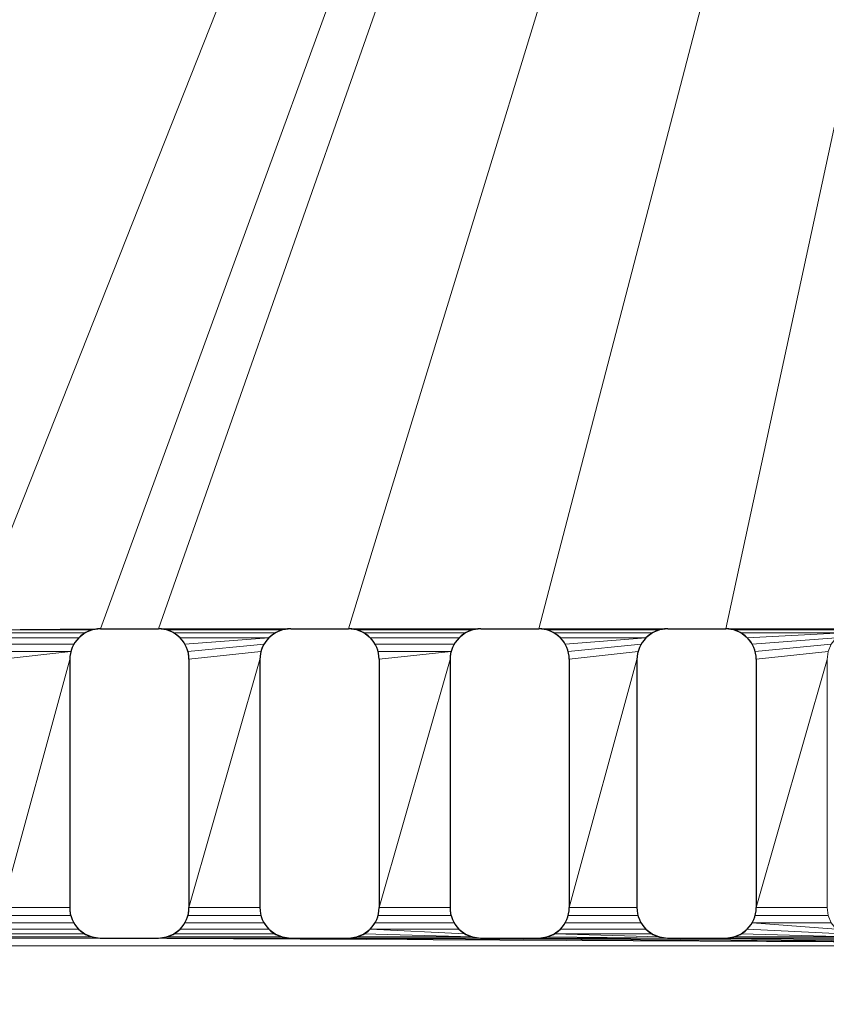
# Model space of a CAD drawing. Units: millimetres. Extents: x -1 to 471, y -837 to 1.
# Drawn here: x 240 to 294, y -637 to -572 of the extents above; entities that cross this region are included whole.
import ezdxf

# ---------------------------------------------------------------- set-up
doc = ezdxf.new("R2010")
doc.units = ezdxf.units.MM
for name, color, linetype in [('IQ_200_3D', 1, 'Continuous'), ('IQ_204_2D', 7, 'Continuous'), ('IQ_BLACK_3D', 250, 'Continuous')]:
    doc.layers.add(name, color=color, linetype=linetype)

msp = doc.modelspace()

# ---------------------------------------------------------------- linework, layer by layer
at = {"layer": 'IQ_200_3D', "linetype": 'Continuous', "lineweight": 5}
for points in [[(347, -723.428, 1196.918), (123, -723.428, 1196.918), (123, -281.682, 1196.918), (347, -281.682, 1196.918)], [(420, -722.478, 1190.959), (50, -722.478, 1190.959), (50, -298.771, 1190.959), (420, -298.771, 1190.959)], [(420, -298.771, 1196.918), (50, -298.771, 1196.918), (50, -722.478, 1196.918), (420, -722.478, 1196.918)]]:
    msp.add_3dface(points, dxfattribs=at)
for points, invisible_edges in [([(70, -291.935, 975), (420, -715.524, 975), (50, -715.524, 975), (50, -291.935, 975)], 1), ([(70, -291.935, 1189.869), (50, -715.524, 1189.869), (110, -715.524, 1189.869), (360, -715.524, 1189.869)], 13), ([(400, -291.935, 975), (420, -291.935, 975), (420, -715.524, 975), (70, -291.935, 975)], 12), ([(400, -291.935, 1189.869), (70, -291.935, 1189.869), (360, -715.524, 1189.869)], 15), ([(123, -633.033, 1360.97), (123, -640.798, 1359.948), (347, -640.798, 1359.948), (347, -633.033, 1360.97)], 2)]:
    msp.add_3dface(points, dxfattribs=dict(at, invisible_edges=invisible_edges))
at = {"layer": 'IQ_204_2D'}
for p, q in [((245.469, -612.012), (249.309, -612.012)), ((258.072, -612.012), (261.912, -612.012)), ((270.675, -612.012), (274.515, -612.012)), ((283.065, -612.012), (286.905, -612.012)), ((243.426, -614.055), (243.426, -630.498)), ((251.33, -614.032), (251.33, -630.504)), ((256.029, -614.055), (256.029, -630.498)), ((263.932, -614.032), (263.932, -630.504)), ((268.632, -614.055), (268.632, -630.498)), ((276.535, -614.032), (276.535, -630.504)), ((281.021, -614.055), (281.021, -630.498)), ((288.925, -614.032), (288.925, -630.504)), ((245.446, -632.518), (249.315, -632.518)), ((258.049, -632.518), (261.918, -632.518)), ((270.652, -632.518), (274.521, -632.518)), ((283.042, -632.518), (286.91, -632.518))]:
    msp.add_line(p, q, dxfattribs=at)
for centre, radius, start, end in [((245.469, -614.055), 2.043, 90, 180), ((249.309, -614.032), 2.02, 0, 90), ((258.072, -614.055), 2.043, 90, 180), ((261.912, -614.032), 2.02, 0, 90), ((270.675, -614.055), 2.043, 90, 180), ((274.515, -614.032), 2.02, 0, 90), ((283.065, -614.055), 2.043, 90, 180), ((286.905, -614.032), 2.02, 0, 90), ((245.446, -630.498), 2.021, 180, 270), ((249.315, -630.504), 2.015, 270, 0), ((258.049, -630.498), 2.021, 180, 270), ((261.918, -630.504), 2.015, 270, 0), ((270.652, -630.498), 2.021, 180, 270), ((274.521, -630.504), 2.015, 270, 0), ((283.042, -630.498), 2.021, 180, 270), ((286.91, -630.504), 2.015, 270, 0)]:
    msp.add_arc(centre, radius, start, end, dxfattribs=at)
at = {"layer": 'IQ_BLACK_3D', "linetype": 'Continuous', "lineweight": 5}
for points, invisible_edges in [([(251.33, -614.032, 1360.97), (249.309, -612.012, 1360.97), (245.469, -612.012, 1360.97), (243.426, -614.055, 1360.97)], 13), ([(243.426, -614.055, 1360.97), (245.469, -612.012, 1360.97), (244.94, -612.082, 1360.97), (244.448, -612.286, 1360.97)], 9), ([(243.426, -614.055, 1360.97), (244.448, -612.286, 1360.97), (243.7, -613.034, 1360.97), (243.496, -613.526, 1360.97)], 3), ([(243.7, -613.034, 1360.97), (244.448, -612.286, 1360.97), (244.024, -612.61, 1360.97)], 1), ([(249.832, -612.081, 1360.97), (249.309, -612.012, 1360.97), (251.33, -614.032, 1360.97), (250.32, -612.283, 1360.97)], 6), ([(250.32, -612.283, 1360.97), (251.33, -614.032, 1360.97), (251.261, -613.509, 1360.97), (251.059, -613.022, 1360.97)], 9), ([(250.738, -612.604, 1360.97), (250.32, -612.283, 1360.97), (251.059, -613.022, 1360.97)], 2), ([(263.933, -614.032, 1360.97), (261.912, -612.012, 1360.97), (258.072, -612.012, 1360.97), (256.029, -614.055, 1360.97)], 13), ([(258.072, -612.012, 1360.97), (256.303, -613.034, 1360.97), (256.099, -613.526, 1360.97), (256.029, -614.055, 1360.97)], 9), ([(258.072, -612.012, 1360.97), (257.543, -612.082, 1360.97), (257.051, -612.286, 1360.97), (256.303, -613.034, 1360.97)], 12), ([(256.303, -613.034, 1360.97), (257.051, -612.286, 1360.97), (256.627, -612.61, 1360.97)], 1), ([(263.933, -614.032, 1360.97), (263.864, -613.509, 1360.97), (263.662, -613.022, 1360.97), (261.912, -612.012, 1360.97)], 12), ([(262.435, -612.081, 1360.97), (261.912, -612.012, 1360.97), (263.662, -613.022, 1360.97), (262.922, -612.283, 1360.97)], 6), ([(263.662, -613.022, 1360.97), (263.341, -612.604, 1360.97), (262.922, -612.283, 1360.97)], 12), ([(276.536, -614.032, 1360.97), (274.515, -612.012, 1360.97), (270.675, -612.012, 1360.97), (268.632, -614.055, 1360.97)], 13), ([(270.675, -612.012, 1360.97), (268.906, -613.034, 1360.97), (268.702, -613.526, 1360.97), (268.632, -614.055, 1360.97)], 9), ([(270.675, -612.012, 1360.97), (270.146, -612.082, 1360.97), (269.654, -612.286, 1360.97), (268.906, -613.034, 1360.97)], 12), ([(268.906, -613.034, 1360.97), (269.654, -612.286, 1360.97), (269.23, -612.61, 1360.97)], 1), ([(276.536, -614.032, 1360.97), (276.467, -613.509, 1360.97), (276.265, -613.022, 1360.97), (274.515, -612.012, 1360.97)], 12), ([(275.038, -612.081, 1360.97), (274.515, -612.012, 1360.97), (276.265, -613.022, 1360.97), (275.525, -612.283, 1360.97)], 6), ([(276.265, -613.022, 1360.97), (275.944, -612.604, 1360.97), (275.525, -612.283, 1360.97)], 12), ([(281.021, -614.055, 1360.97), (283.065, -612.012, 1360.97), (282.536, -612.082, 1360.97), (281.091, -613.526, 1360.97)], 5), ([(281.021, -614.055, 1360.97), (288.925, -614.032, 1360.97), (283.065, -612.012, 1360.97)], 15), ([(281.091, -613.526, 1360.97), (282.536, -612.082, 1360.97), (282.043, -612.286, 1360.97), (281.62, -612.61, 1360.97)], 9), ([(288.925, -614.032, 1360.97), (287.428, -612.081, 1360.97), (286.905, -612.012, 1360.97), (283.065, -612.012, 1360.97)], 9), ([(288.925, -614.032, 1360.97), (288.856, -613.509, 1360.97), (288.654, -613.022, 1360.97), (287.428, -612.081, 1360.97)], 12), ([(287.915, -612.283, 1360.97), (287.428, -612.081, 1360.97), (288.654, -613.022, 1360.97), (288.333, -612.604, 1360.97)], 2), ([(281.62, -612.61, 1360.97), (281.295, -613.034, 1360.97), (281.091, -613.526, 1360.97)], 12), ([(251.33, -630.504, 1360.97), (251.33, -614.032, 1360.97), (243.426, -614.055, 1360.97), (243.426, -630.498, 1360.97)], 10), ([(263.933, -630.504, 1360.97), (263.933, -614.032, 1360.97), (256.029, -614.055, 1360.97), (256.029, -630.498, 1360.97)], 10), ([(276.536, -630.504, 1360.97), (276.536, -614.032, 1360.97), (268.632, -614.055, 1360.97), (268.632, -630.498, 1360.97)], 10), ([(288.925, -630.504, 1360.97), (288.925, -614.032, 1360.97), (281.021, -614.055, 1360.97), (281.021, -630.498, 1360.97)], 10), ([(244.436, -632.248, 1360.97), (244.924, -632.45, 1360.97), (245.446, -632.518, 1360.97), (243.426, -630.498, 1360.97)], 12), ([(243.426, -630.498, 1360.97), (243.495, -631.021, 1360.97), (243.697, -631.508, 1360.97)], 12), ([(243.697, -631.508, 1360.97), (244.018, -631.927, 1360.97), (244.436, -632.248, 1360.97), (243.426, -630.498, 1360.97)], 12), ([(251.33, -630.504, 1360.97), (243.426, -630.498, 1360.97), (245.446, -632.518, 1360.97)], 15), ([(249.315, -632.518, 1360.97), (249.836, -632.45, 1360.97), (251.33, -630.504, 1360.97), (245.446, -632.518, 1360.97)], 6), ([(249.836, -632.45, 1360.97), (251.06, -631.511, 1360.97), (251.261, -631.025, 1360.97), (251.33, -630.504, 1360.97)], 9), ([(258.049, -632.518, 1360.97), (261.918, -632.518, 1360.97), (263.933, -630.504, 1360.97), (256.029, -630.498, 1360.97)], 14), ([(257.527, -632.45, 1360.97), (258.049, -632.518, 1360.97), (256.029, -630.498, 1360.97), (256.621, -631.927, 1360.97)], 14), ([(256.621, -631.927, 1360.97), (256.029, -630.498, 1360.97), (256.098, -631.021, 1360.97), (256.3, -631.508, 1360.97)], 1), ([(261.918, -632.518, 1360.97), (262.439, -632.45, 1360.97), (262.925, -632.249, 1360.97), (263.933, -630.504, 1360.97)], 12), ([(262.925, -632.249, 1360.97), (263.663, -631.511, 1360.97), (263.864, -631.025, 1360.97), (263.933, -630.504, 1360.97)], 9), ([(270.652, -632.518, 1360.97), (274.521, -632.518, 1360.97), (276.536, -630.504, 1360.97), (268.632, -630.498, 1360.97)], 14), ([(270.129, -632.45, 1360.97), (270.652, -632.518, 1360.97), (268.632, -630.498, 1360.97), (269.224, -631.927, 1360.97)], 14), ([(269.224, -631.927, 1360.97), (268.632, -630.498, 1360.97), (268.701, -631.021, 1360.97), (268.903, -631.508, 1360.97)], 1), ([(274.521, -632.518, 1360.97), (275.042, -632.45, 1360.97), (275.528, -632.249, 1360.97), (276.536, -630.504, 1360.97)], 12), ([(275.528, -632.249, 1360.97), (276.266, -631.511, 1360.97), (276.467, -631.025, 1360.97), (276.536, -630.504, 1360.97)], 9), ([(283.042, -632.518, 1360.97), (286.91, -632.518, 1360.97), (288.925, -630.504, 1360.97), (281.021, -630.498, 1360.97)], 14), ([(282.032, -632.248, 1360.97), (282.519, -632.45, 1360.97), (283.042, -632.518, 1360.97), (281.021, -630.498, 1360.97)], 12), ([(281.021, -630.498, 1360.97), (281.09, -631.021, 1360.97), (281.292, -631.508, 1360.97)], 12), ([(281.292, -631.508, 1360.97), (281.613, -631.927, 1360.97), (282.032, -632.248, 1360.97), (281.021, -630.498, 1360.97)], 12), ([(287.432, -632.45, 1360.97), (288.856, -631.025, 1360.97), (288.925, -630.504, 1360.97), (286.91, -632.518, 1360.97)], 5), ([(249.836, -632.45, 1360.97), (250.322, -632.249, 1360.97), (250.739, -631.928, 1360.97), (251.06, -631.511, 1360.97)], 8), ([(263.342, -631.928, 1360.97), (263.663, -631.511, 1360.97), (262.925, -632.249, 1360.97)], 2), ([(275.945, -631.928, 1360.97), (276.266, -631.511, 1360.97), (275.528, -632.249, 1360.97)], 2), ([(287.432, -632.45, 1360.97), (287.918, -632.249, 1360.97), (288.335, -631.928, 1360.97), (288.856, -631.025, 1360.97)], 12), ([(288.856, -631.025, 1360.97), (288.335, -631.928, 1360.97), (288.655, -631.511, 1360.97)], 1), ([(257.527, -632.45, 1360.97), (256.621, -631.927, 1360.97), (257.039, -632.248, 1360.97)], 1), ([(270.129, -632.45, 1360.97), (269.224, -631.927, 1360.97), (269.642, -632.248, 1360.97)], 1)]:
    msp.add_3dface(points, dxfattribs=dict(at, invisible_edges=invisible_edges))

# ---------------------------------------------------------------- meshes
at = {"layer": 'IQ_200_3D', "linetype": 'Continuous', "lineweight": 5}
mesh = msp.add_polyface(dxfattribs=at)
corners = [(347, -333.768, 1360.97), (337.103, -612.012, 1360.97), (337.626, -612.081, 1360.97), (333.263, -612.012, 1360.97), (324.5, -612.012, 1360.97), (338.113, -612.283, 1360.97), (325.023, -612.081, 1360.97), (332.734, -612.082, 1360.97), (320.66, -612.012, 1360.97), (312.111, -612.012, 1360.97), (312.634, -612.081, 1360.97), (320.131, -612.082, 1360.97), (325.51, -612.283, 1360.97), (332.241, -612.286, 1360.97), (338.532, -612.604, 1360.97), (319.638, -612.286, 1360.97), (313.121, -612.283, 1360.97), (313.539, -612.604, 1360.97), (338.853, -613.022, 1360.97), (308.271, -612.012, 1360.97), (299.508, -612.012, 1360.97), (295.668, -612.012, 1360.97), (286.905, -612.012, 1360.97), (300.031, -612.081, 1360.97), (307.742, -612.082, 1360.97), (287.428, -612.081, 1360.97), (295.139, -612.082, 1360.97), (300.518, -612.283, 1360.97), (307.249, -612.286, 1360.97), (287.915, -612.283, 1360.97), (294.646, -612.286, 1360.97), (347, -633.033, 1360.97), (339.054, -613.509, 1360.97), (339.123, -614.032, 1360.97), (283.065, -612.012, 1360.97), (274.515, -612.012, 1360.97), (270.675, -612.012, 1360.97), (261.912, -612.012, 1360.97), (275.038, -612.081, 1360.97), (282.536, -612.082, 1360.97), (262.435, -612.081, 1360.97), (270.146, -612.082, 1360.97), (275.525, -612.283, 1360.97), (282.043, -612.286, 1360.97), (275.944, -612.604, 1360.97), (281.62, -612.61, 1360.97), (262.922, -612.283, 1360.97), (269.654, -612.286, 1360.97), (263.341, -612.604, 1360.97), (269.23, -612.61, 1360.97), (258.072, -612.012, 1360.97), (249.309, -612.012, 1360.97), (249.832, -612.081, 1360.97), (257.543, -612.082, 1360.97), (236.92, -612.012, 1360.97), (237.443, -612.081, 1360.97), (245.469, -612.012, 1360.97), (244.94, -612.082, 1360.97), (250.32, -612.283, 1360.97), (257.051, -612.286, 1360.97), (250.738, -612.604, 1360.97), (256.627, -612.61, 1360.97), (237.93, -612.283, 1360.97), (244.448, -612.286, 1360.97), (238.348, -612.604, 1360.97), (244.024, -612.61, 1360.97), (288.333, -612.604, 1360.97), (123, -333.768, 1360.97), (233.08, -612.012, 1360.97)]
mesh.append_faces([[corners[k] for k in face] for face in [(0, 1, 2), (0, 2, 5), (3, 4, 6, 7), (10, 11, 8, 9), (12, 13, 7, 6), (0, 14, 18), (23, 24, 19, 20), (25, 26, 21, 22), (27, 28, 24, 23), (29, 30, 26, 25), (38, 39, 34, 35), (36, 37, 40, 41), (42, 43, 39, 38), (43, 42, 44, 45), (46, 47, 41, 40), (47, 46, 48, 49), (50, 51, 52, 53), (58, 59, 53, 52), (59, 58, 60, 61), (62, 63, 57, 55), (63, 62, 64, 65), (54, 0, 67, 68)]], dxfattribs={"vtx0": -1, "vtx2": -1})
mesh.append_faces([[corners[k] for k in face] for face in [(5, 14, 0), (10, 16, 11), (18, 32, 0), (56, 51, 0), (57, 56, 55), (29, 66, 30)]], dxfattribs={"vtx1": -1, "vtx2": -1})
mesh.append_faces([[corners[k] for k in face] for face in [(3, 1, 0, 4), (8, 4, 0, 9), (19, 9, 0, 20), (21, 20, 0, 22), (34, 22, 0, 35), (36, 35, 0, 37), (50, 37, 0, 51), (54, 55, 56, 0)]], dxfattribs={"vtx1": -1, "vtx2": -1, "vtx3": -1})
mesh.append_faces([[corners[k] for k in face] for face in [(15, 11, 16, 17), (31, 0, 32, 33)]], dxfattribs={"vtx1": -1, "vtx3": -1})
mesh = msp.add_polyface(dxfattribs=at)
corners = [(332.241, -612.286, 1360.97), (325.51, -612.283, 1360.97), (325.929, -612.604, 1360.97), (331.818, -612.61, 1360.97), (300.936, -612.604, 1360.97), (306.826, -612.61, 1360.97), (307.249, -612.286, 1360.97), (300.518, -612.283, 1360.97), (288.333, -612.604, 1360.97), (288.654, -613.022, 1360.97), (294.223, -612.61, 1360.97), (294.646, -612.286, 1360.97), (319.215, -612.61, 1360.97), (319.638, -612.286, 1360.97), (313.539, -612.604, 1360.97), (326.25, -613.022, 1360.97), (331.493, -613.034, 1360.97), (318.686, -613.526, 1360.97), (318.89, -613.034, 1360.97), (314.062, -613.509, 1360.97), (314.131, -614.032, 1360.97), (326.451, -613.509, 1360.97), (331.289, -613.526, 1360.97), (331.22, -614.055, 1360.97), (326.52, -614.032, 1360.97), (326.52, -630.504, 1360.97), (318.617, -614.055, 1360.97), (314.131, -630.504, 1360.97), (313.86, -613.022, 1360.97), (301.257, -613.022, 1360.97), (306.501, -613.034, 1360.97), (288.856, -613.509, 1360.97), (293.898, -613.034, 1360.97), (301.459, -613.509, 1360.97), (306.297, -613.526, 1360.97), (293.694, -613.526, 1360.97), (288.925, -614.032, 1360.97), (301.528, -614.032, 1360.97), (301.528, -630.504, 1360.97), (306.227, -614.055, 1360.97), (288.925, -630.504, 1360.97), (293.624, -614.055, 1360.97), (281.295, -613.034, 1360.97), (281.62, -612.61, 1360.97), (276.265, -613.022, 1360.97), (276.467, -613.509, 1360.97), (268.906, -613.034, 1360.97), (263.662, -613.022, 1360.97), (263.864, -613.509, 1360.97), (268.702, -613.526, 1360.97), (275.944, -612.604, 1360.97), (276.536, -614.032, 1360.97), (281.091, -613.526, 1360.97), (276.536, -630.504, 1360.97), (281.021, -614.055, 1360.97), (263.933, -614.032, 1360.97), (263.933, -630.504, 1360.97), (268.632, -614.055, 1360.97), (269.23, -612.61, 1360.97), (263.341, -612.604, 1360.97), (256.303, -613.034, 1360.97), (256.627, -612.61, 1360.97), (251.059, -613.022, 1360.97), (251.261, -613.509, 1360.97), (238.669, -613.022, 1360.97), (243.7, -613.034, 1360.97), (244.024, -612.61, 1360.97), (238.348, -612.604, 1360.97), (238.871, -613.509, 1360.97), (243.496, -613.526, 1360.97), (250.738, -612.604, 1360.97), (251.33, -614.032, 1360.97), (256.099, -613.526, 1360.97), (251.33, -630.504, 1360.97), (256.029, -614.055, 1360.97), (238.94, -614.032, 1360.97), (238.94, -630.504, 1360.97), (243.426, -614.055, 1360.97), (268.632, -630.498, 1360.97), (256.029, -630.498, 1360.97), (243.426, -630.498, 1360.97)]
mesh.append_faces([[corners[k] for k in face] for face in [(24, 22, 21), (62, 61, 70)]], dxfattribs={"vtx0": -1, "vtx1": -1})
mesh.append_faces([[corners[k] for k in face] for face in [(0, 1, 2, 3), (4, 5, 6, 7), (15, 16, 3, 2), (16, 15, 21, 22), (28, 18, 12, 14), (29, 30, 5, 4), (30, 29, 33, 34), (34, 33, 37), (46, 47, 48, 49), (49, 48, 55), (47, 46, 58, 59), (64, 65, 66, 67), (65, 64, 68, 69), (69, 68, 75), (76, 80, 77)]], dxfattribs={"vtx0": -1, "vtx2": -1})
mesh.append_faces([[corners[k] for k in face] for face in [(12, 13, 14), (28, 19, 18), (50, 44, 43), (78, 57, 56), (79, 74, 73)]], dxfattribs={"vtx1": -1, "vtx2": -1})
mesh.append_faces([[corners[k] for k in face] for face in [(8, 9, 10, 11), (17, 18, 19, 20), (23, 22, 24, 25), (26, 17, 20, 27), (9, 31, 32, 10), (35, 32, 31, 36), (37, 38, 39, 34), (36, 40, 41, 35), (42, 43, 44, 45), (45, 51, 52, 42), (51, 53, 54, 52), (55, 56, 57, 49), (60, 61, 62, 63), (63, 71, 72, 60), (71, 73, 74, 72), (75, 76, 77, 69)]], dxfattribs={"vtx1": -1, "vtx3": -1})
mesh = msp.add_polyface(dxfattribs=at)
corners = [(293.693, -631.021, 1360.97), (293.624, -630.498, 1360.97), (288.925, -630.504, 1360.97), (288.856, -631.025, 1360.97), (293.624, -614.055, 1360.97), (293.895, -631.508, 1360.97), (288.655, -631.511, 1360.97), (294.216, -631.927, 1360.97), (288.335, -631.928, 1360.97), (294.635, -632.248, 1360.97), (295.645, -632.518, 1360.97), (295.122, -632.45, 1360.97), (287.432, -632.45, 1360.97), (286.91, -632.518, 1360.97), (287.918, -632.249, 1360.97), (281.09, -631.021, 1360.97), (281.021, -630.498, 1360.97), (276.536, -630.504, 1360.97), (276.467, -631.025, 1360.97), (281.021, -614.055, 1360.97), (268.701, -631.021, 1360.97), (268.632, -630.498, 1360.97), (263.933, -630.504, 1360.97), (263.864, -631.025, 1360.97), (268.903, -631.508, 1360.97), (263.663, -631.511, 1360.97), (276.266, -631.511, 1360.97), (281.292, -631.508, 1360.97), (275.945, -631.928, 1360.97), (281.613, -631.927, 1360.97), (269.224, -631.927, 1360.97), (263.342, -631.928, 1360.97), (256.098, -631.021, 1360.97), (256.029, -630.498, 1360.97), (251.33, -630.504, 1360.97), (251.261, -631.025, 1360.97), (243.495, -631.021, 1360.97), (243.426, -630.498, 1360.97), (238.94, -630.504, 1360.97), (238.871, -631.025, 1360.97), (243.697, -631.508, 1360.97), (238.67, -631.511, 1360.97), (251.06, -631.511, 1360.97), (256.3, -631.508, 1360.97), (250.739, -631.928, 1360.97), (256.621, -631.927, 1360.97), (244.018, -631.927, 1360.97), (238.35, -631.928, 1360.97), (244.436, -632.248, 1360.97), (237.933, -632.249, 1360.97), (257.039, -632.248, 1360.97), (250.322, -632.249, 1360.97), (269.642, -632.248, 1360.97), (262.925, -632.249, 1360.97), (270.129, -632.45, 1360.97), (275.528, -632.249, 1360.97), (282.032, -632.248, 1360.97), (282.519, -632.45, 1360.97), (275.042, -632.45, 1360.97), (283.042, -632.518, 1360.97), (270.652, -632.518, 1360.97), (262.439, -632.45, 1360.97), (261.918, -632.518, 1360.97), (274.521, -632.518, 1360.97), (347, -633.033, 1360.97), (258.049, -632.518, 1360.97), (257.527, -632.45, 1360.97), (249.836, -632.45, 1360.97), (244.924, -632.45, 1360.97), (237.447, -632.45, 1360.97), (249.315, -632.518, 1360.97), (245.446, -632.518, 1360.97), (236.925, -632.518, 1360.97), (123, -633.033, 1360.97)]
mesh.append_faces([[corners[k] for k in face] for face in [(5, 6, 7)]], dxfattribs={"vtx0": -1, "vtx1": -1})
mesh.append_faces([[corners[k] for k in face] for face in [(64, 71, 72, 73)]], dxfattribs={"vtx0": -1, "vtx1": -1, "vtx2": -1})
mesh.append_faces([[corners[k] for k in face] for face in [(64, 60, 62, 65), (64, 65, 70, 71)]], dxfattribs={"vtx0": -1, "vtx1": -1, "vtx3": -1})
mesh.append_faces([[corners[k] for k in face] for face in [(8, 9, 7, 6), (14, 11, 9, 8), (53, 54, 52, 31), (58, 59, 57, 55)]], dxfattribs={"vtx0": -1, "vtx2": -1})
mesh.append_faces([[corners[k] for k in face] for face in [(1, 4, 2), (16, 19, 17), (52, 30, 31), (57, 56, 55), (58, 63, 59), (14, 12, 11), (53, 61, 54)]], dxfattribs={"vtx1": -1, "vtx2": -1})
mesh.append_faces([[corners[k] for k in face] for face in [(0, 1, 2, 3), (5, 0, 3, 6), (10, 11, 12, 13), (15, 16, 17, 18), (20, 21, 22, 23), (24, 20, 23, 25), (18, 26, 27, 15), (26, 28, 29, 27), (30, 24, 25, 31), (32, 33, 34, 35), (36, 37, 38, 39), (40, 36, 39, 41), (35, 42, 43, 32), (42, 44, 45, 43), (46, 40, 41, 47), (48, 46, 47, 49), (50, 45, 44, 51), (28, 55, 56, 29), (60, 54, 61, 62), (66, 50, 51, 67), (68, 48, 49, 69), (65, 66, 67, 70), (69, 72, 71, 68)]], dxfattribs={"vtx1": -1, "vtx3": -1})
mesh = msp.add_polyface(dxfattribs=at)
corners = [(331.289, -631.021, 1360.97), (331.22, -630.498, 1360.97), (326.52, -630.504, 1360.97), (326.452, -631.025, 1360.97), (318.686, -631.021, 1360.97), (318.617, -630.498, 1360.97), (314.131, -630.504, 1360.97), (314.062, -631.025, 1360.97), (318.617, -614.055, 1360.97), (331.22, -614.055, 1360.97), (331.49, -631.508, 1360.97), (326.25, -631.511, 1360.97), (339.055, -631.025, 1360.97), (338.853, -631.511, 1360.97), (347, -633.033, 1360.97), (313.861, -631.511, 1360.97), (319.208, -631.927, 1360.97), (318.887, -631.508, 1360.97), (331.811, -631.927, 1360.97), (325.93, -631.928, 1360.97), (339.123, -630.504, 1360.97), (306.296, -631.021, 1360.97), (306.227, -630.498, 1360.97), (301.528, -630.504, 1360.97), (301.459, -631.025, 1360.97), (306.227, -614.055, 1360.97), (301.258, -631.511, 1360.97), (306.819, -631.927, 1360.97), (306.498, -631.508, 1360.97), (313.541, -631.928, 1360.97), (300.938, -631.928, 1360.97), (307.238, -632.248, 1360.97), (338.533, -631.928, 1360.97), (338.116, -632.249, 1360.97), (332.23, -632.248, 1360.97), (325.513, -632.249, 1360.97), (332.717, -632.45, 1360.97), (337.108, -632.518, 1360.97), (333.24, -632.518, 1360.97), (324.506, -632.518, 1360.97), (337.63, -632.45, 1360.97), (325.027, -632.45, 1360.97), (320.637, -632.518, 1360.97), (312.116, -632.518, 1360.97), (312.638, -632.45, 1360.97), (320.114, -632.45, 1360.97), (313.123, -632.249, 1360.97), (319.627, -632.248, 1360.97), (300.521, -632.249, 1360.97), (307.725, -632.45, 1360.97), (308.248, -632.518, 1360.97), (299.513, -632.518, 1360.97), (295.645, -632.518, 1360.97), (300.035, -632.45, 1360.97), (286.91, -632.518, 1360.97), (283.042, -632.518, 1360.97), (339.123, -614.032, 1360.97), (274.521, -632.518, 1360.97), (270.652, -632.518, 1360.97)]
mesh.append_faces([[corners[k] for k in face] for face in [(4, 7, 17), (37, 14, 40), (40, 14, 33), (41, 36, 35), (32, 14, 13), (43, 42, 44), (50, 14, 43), (20, 14, 56)]], dxfattribs={"vtx0": -1, "vtx1": -1})
mesh.append_faces([[corners[k] for k in face] for face in [(14, 50, 51, 52), (14, 52, 54, 55), (14, 55, 57, 58)]], dxfattribs={"vtx0": -1, "vtx1": -1, "vtx3": -1})
mesh.append_faces([[corners[k] for k in face] for face in [(2, 1, 9), (15, 16, 17, 7), (26, 27, 28, 24), (16, 15, 29), (27, 26, 30, 31), (34, 19, 35, 36), (19, 34, 18), (44, 42, 45, 46), (31, 30, 48, 49), (53, 50, 49, 48)]], dxfattribs={"vtx0": -1, "vtx2": -1})
mesh.append_faces([[corners[k] for k in face] for face in [(14, 37, 38, 39), (14, 39, 42, 43)]], dxfattribs={"vtx0": -1, "vtx2": -1, "vtx3": -1})
mesh.append_faces([[corners[k] for k in face] for face in [(5, 8, 6), (12, 13, 14), (20, 12, 14), (22, 25, 23), (28, 21, 24), (32, 33, 14), (53, 51, 50), (45, 47, 46)]], dxfattribs={"vtx1": -1, "vtx2": -1})
mesh.append_faces([[corners[k] for k in face] for face in [(0, 1, 2, 3), (4, 5, 6, 7), (10, 0, 3, 11), (18, 10, 11, 19), (21, 22, 23, 24), (41, 39, 38, 36), (29, 46, 47, 16)]], dxfattribs={"vtx1": -1, "vtx3": -1})

doc.saveas('drawing.dxf')
